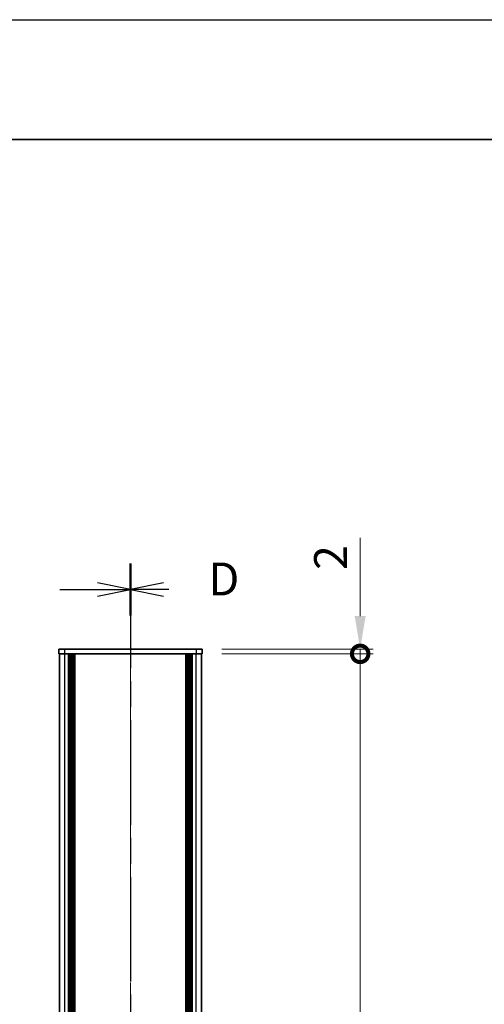
# Model space of a CAD drawing. Units: millimetres. Extents: x -50 to 7364, y -50 to 4998.
# Drawn here: x 1457 to 1651, y 1184 to 1596 of the extents above; entities that cross this region are included whole.
import ezdxf

# ---------------------------------------------------------------- set-up
doc = ezdxf.new("R2010")
doc.units = ezdxf.units.MM
doc.header["$LTSCALE"] = 2
doc.linetypes.add('CHAIN', pattern=[0.3543, 0.2362, -0.0295, 0.0591, -0.0295])
doc.layers.get('Defpoints').update_dxf_attribs({"lineweight": 25})
for name, color, linetype, lineweight in [('Border (ISO)', 7, 'Continuous', 35), ('Dimension (ISO)', 7, 'Continuous', 18), ('Section Line (ISO)', 7, 'CHAIN', 25), ('Visible (ISO)', 7, 'Continuous', 35), ('Visible Narrow (ISO)', 7, 'Continuous', 25)]:
    doc.layers.add(name, color=color, linetype=linetype, lineweight=lineweight)
doc.layers.add('Centerline (ISO)', color=7, linetype='Continuous', lineweight=18, true_color=0x80ffff)
doc.styles.add('Note Text (TK)', font='txt')
doc.dimstyles.new('Default - Method 1b (TK)', dxfattribs={"dimscale": 2, "dimtxt": 2.5, "dimasz": 2.5, "dimexe": 1, "dimexo": 1.5, "dimgap": 1, "dimtad": 1, "dimtoh": 1, "dimrnd": 1e-08, "dimdsep": 46, "dimtxsty": 'Note Text (TK)', "dimcen": 0.09, "dimdle": 5, "dimclrd": 100, "dimclre": 100, "dimclrt": 7, "dimadec": 1, "dimazin": 1, "dimtfac": 1, "dimtmove": 0, "dimatfit": 3, "dimfxl": 0, "dimtolj": 1, "dimlwd": -1, "dimlwe": -1, "dimarcsym": 0})

# ---------------------------------------------------------------- blocks, each defined once
blk = doc.blocks.new('図面枠 tk図枠')
at = {"layer": 'Border (ISO)'}
blk.add_line((14.5, 289), (405.5, 289), dxfattribs=at)
blk = doc.blocks.new('2dTransSection2')
at = {"layer": 'Section Line (ISO)', "linetype": 'CHAIN', "ltscale": 16.806475}
blk.add_line((141.949, 256.782), (141.949, 80.146), dxfattribs=at)
at = {"layer": 'Section Line (ISO)', "linetype": 'Continuous', "lineweight": 50}
blk.add_line((141.949, 256.782), (141.949, 252.827), dxfattribs=at)
at = {"layer": 'Section Line (ISO)', "linetype": 'Continuous'}
for p, q in [((141.949, 254.805), (139.449, 255.305)), ((136.573, 254.805), (139.449, 254.805)), ((139.449, 254.805), (141.949, 254.805)), ((139.449, 254.305), (141.949, 254.805))]:
    blk.add_line(p, q, dxfattribs=at)
blk = doc.blocks.new('2dTransSection3')
at = {"layer": 'Section Line (ISO)', "linetype": 'CHAIN', "ltscale": 16.806938}
blk.add_line((141.949, 256.781), (141.949, 80.14), dxfattribs=at)
at = {"layer": 'Section Line (ISO)', "linetype": 'Continuous', "lineweight": 50}
blk.add_line((141.949, 256.781), (141.949, 252.826), dxfattribs=at)
at = {"layer": 'Section Line (ISO)', "linetype": 'Continuous'}
for p, q in [((144.449, 255.303), (141.949, 254.803)), ((144.449, 254.803), (141.949, 254.803)), ((141.949, 254.803), (144.449, 254.303)), ((144.874, 254.803), (144.449, 254.803))]:
    blk.add_line(p, q, dxfattribs=at)
at = {"layer": 'Section Line (ISO)', "insert": (147.876, 253.575), "char_height": 2.5, "attachment_point": 7, "style": 'Note Text (TK)'}
blk.add_mtext('D', dxfattribs=at)
blk = doc.blocks.new('_DotSmall')
at = {"color": 0, "linetype": 'ByBlock', "const_width": 0.5}
blk.add_lwpolyline([(-0.0625, 0, 1), (0.0625, 0, 1)], format="xyb", close=True, dxfattribs=at)
blk = doc.blocks.new('*D55')
at = {"layer": 'Defpoints', "color": 0, "transparency": 16777216}
for p in [(1532.97, 1332.55), (1532.97, 1330.55), (1598.97, 1332.55)]:
    blk.add_point(p, dxfattribs=at)
at = {"layer": 'Dimension (ISO)', "color": 100, "transparency": 16777216}
for p, q in [((1598.97, 1346.3), (1598.97, 1379.02)), ((1541.22, 1332.55), (1604.47, 1332.55)), ((1541.22, 1330.55), (1604.47, 1330.55)), ((1598.97, 1330.55), (1598.97, 1332.55)), ((1598.97, 1330.55), (1598.97, 1316.8))]:
    blk.add_line(p, q, dxfattribs=at)
blk.add_solid([(1596.68, 1346.3), (1601.26, 1346.3), (1598.97, 1332.55)], dxfattribs=at)
at = {"layer": 'Dimension (ISO)', "color": 100, "transparency": 16777216, "xscale": 13.75, "yscale": 13.75, "zscale": 13.75, "rotation": 90}
blk.add_blockref('_DotSmall', (1598.97, 1330.55), dxfattribs=at)
at = {"layer": 'Dimension (ISO)', "color": 7, "transparency": 16777216, "insert": (1586.6, 1365.55), "char_height": 13.75, "attachment_point": 4, "rotation": 90, "style": 'Note Text (TK)'}
blk.add_mtext('\\A1;2', dxfattribs=at)
blk = doc.blocks.new('*D56')
at = {"layer": 'Defpoints', "color": 0, "transparency": 16777216}
for p in [(1532.97, 1330.55), (1598.97, 1330.55), (1532.97, 434.55)]:
    blk.add_point(p, dxfattribs=at)
at = {"layer": 'Dimension (ISO)', "color": 100, "transparency": 16777216}
for p, q in [((1541.22, 1330.55), (1604.47, 1330.55)), ((1598.97, 434.55), (1598.97, 1330.55)), ((1541.22, 434.55), (1604.47, 434.55))]:
    blk.add_line(p, q, dxfattribs=at)
at = {"layer": 'Dimension (ISO)', "color": 100, "transparency": 16777216, "xscale": 13.75, "yscale": 13.75, "zscale": 13.75}
for p, rotation in [((1598.97, 1330.55), 90), ((1598.97, 434.55), 270)]:
    blk.add_blockref('_DotSmall', p, dxfattribs=dict(at, rotation=rotation))
at = {"layer": 'Dimension (ISO)', "color": 7, "transparency": 16777216, "insert": (1586.6, 863.39), "char_height": 13.75, "attachment_point": 4, "rotation": 90, "style": 'Note Text (TK)'}
blk.add_mtext('\\A1; \\fＭＳ Ｐゴシック|b0|i0;\\H13.7500;D-4', dxfattribs=at)

msp = doc.modelspace()

# ---------------------------------------------------------------- linework, layer by layer
at = {"color": 6}
msp.add_lwpolyline([(-50, 1595.5), (7363.5, 1595.5), (7363.5, -50), (-50, -50)], close=True, dxfattribs=at)
at = {"layer": 'Centerline (ISO)', "linetype": 'CHAIN', "ltscale": 23.990969}
msp.add_line((1502.9712, 1346.3018), (1502.9712, 418.8018), dxfattribs=at)
at = {"layer": 'Visible (ISO)'}
for p, q in [((1472.9712, 1332.5518), (1472.9712, 1330.5518)), ((1472.9712, 1332.5518), (1475.4712, 1332.5518)), ((1475.4712, 1330.5518), (1472.9712, 1330.5518)), ((1473.2712, 434.5518), (1473.2712, 1330.5518)), ((1530.4712, 1332.5518), (1475.4712, 1332.5518)), ((1530.4712, 1330.5518), (1475.4712, 1330.5518)), ((1477.1212, 434.5518), (1477.1212, 1330.5518)), ((1477.3712, 434.5518), (1477.3712, 1330.5518)), ((1477.6212, 434.5518), (1477.6212, 1330.5518)), ((1477.8712, 434.5518), (1477.8712, 1330.5518)), ((1478.1212, 434.5518), (1478.1212, 1330.5518)), ((1478.3712, 434.5518), (1478.3712, 1330.5518)), ((1478.6212, 434.5518), (1478.6212, 1330.5518)), ((1478.8712, 434.5518), (1478.8712, 1330.5518)), ((1479.1212, 434.5518), (1479.1212, 1330.5518)), ((1479.6212, 434.5518), (1479.6212, 1330.5518)), ((1479.6712, 1330.5518), (1479.6712, 434.5518)), ((1526.2712, 434.5518), (1526.2712, 1330.5518)), ((1526.3212, 434.5518), (1526.3212, 1330.5518)), ((1526.8212, 434.5518), (1526.8212, 1330.5518)), ((1527.0712, 434.5518), (1527.0712, 1330.5518)), ((1527.3212, 434.5518), (1527.3212, 1330.5518)), ((1527.5712, 434.5518), (1527.5712, 1330.5518)), ((1527.8212, 434.5518), (1527.8212, 1330.5518)), ((1528.0712, 434.5518), (1528.0712, 1330.5518)), ((1528.3212, 434.5518), (1528.3212, 1330.5518)), ((1528.5712, 434.5518), (1528.5712, 1330.5518)), ((1528.8212, 434.5518), (1528.8212, 1330.5518)), ((1530.4712, 1332.5518), (1532.9712, 1332.5518)), ((1532.9712, 1330.5518), (1530.4712, 1330.5518)), ((1532.6712, 434.5518), (1532.6712, 1330.5518)), ((1532.9712, 1330.5518), (1532.9712, 1332.5518))]:
    msp.add_line(p, q, dxfattribs=at)
at = {"layer": 'Visible Narrow (ISO)'}
for p, q in [((1475.4712, 1330.5518), (1475.4712, 1332.5518)), ((1475.4712, 434.5518), (1475.4712, 1330.5518)), ((1479.3712, 434.5518), (1479.3712, 1330.5518)), ((1479.9212, 434.5518), (1479.9212, 1330.5518)), ((1526.0212, 1330.5518), (1526.0212, 434.5518)), ((1526.5712, 434.5518), (1526.5712, 1330.5518)), ((1530.4712, 1332.5518), (1530.4712, 1330.5518)), ((1530.4712, 434.5518), (1530.4712, 1330.5518))]:
    msp.add_line(p, q, dxfattribs=at)

# ---------------------------------------------------------------- block references
at = {"xscale": 5.5, "yscale": 5.5, "zscale": 5.5}
msp.add_blockref('図面枠 tk図枠', (722.25, -44), dxfattribs=at)
at = {"layer": 'Section Line (ISO)', "xscale": 5.5, "yscale": 5.5, "zscale": 5.5}
for name in ['2dTransSection2', '2dTransSection3']:
    msp.add_blockref(name, (722.25, -44), dxfattribs=at)

# ---------------------------------------------------------------- dimensions: what is measured, and where the dimension line sits
at = {"layer": 'Dimension (ISO)', "color": 100, "true_color": 0x00ff3f}
dim = msp.add_linear_dim(base=(1598.9712, 1332.5518), p1=(1532.9712, 1330.5518), p2=(1532.9712, 1332.5518), angle=90, dimstyle='Default - Method 1b (TK)', override={"dimscale": 0, "dimtxt": 13.75, "dimasz": 13.75, "dimexe": 5.5, "dimexo": 8.25, "dimgap": 5.5, "dimtoh": 0, "dimdec": 2, "dimblk1": 'DotSmall', "dimsah": 1, "dimcen": 0.495, "dimdle": 0, "dimtol": 0, "dimlim": 0, "dimtp": 0, "dimtm": 0, "dimtdec": 2, "dimtofl": 1, "dimatfit": 1}, dxfattribs=at)
dim.commit()
dim.dimension.update_dxf_attribs({"geometry": '*D55', "text_midpoint": (1598.9712, 1369.5361), "dimtype": 160})
dim = msp.add_linear_dim(base=(1598.9712, 1330.5518), p1=(1532.9712, 434.5518), p2=(1532.9712, 1330.5518), angle=90, text=' \\fＭＳ Ｐゴシック|b0|i0;\\H13.7500;D-4', dimstyle='Default - Method 1b (TK)', override={"dimscale": 0, "dimtxt": 13.75, "dimasz": 13.75, "dimexe": 5.5, "dimexo": 8.25, "dimgap": 5.5, "dimtoh": 0, "dimdec": 2, "dimblk1": 'DotSmall', "dimblk2": 'DotSmall', "dimsah": 1, "dimcen": 0.495, "dimdle": 0, "dimtol": 0, "dimlim": 0, "dimtp": 0, "dimtm": 0, "dimtdec": 2, "dimtofl": 0, "dimatfit": 1}, dxfattribs=at)
dim.commit()
dim.dimension.update_dxf_attribs({"geometry": '*D56', "text_midpoint": (1598.9712, 882.6068), "dimtype": 160})

doc.saveas('drawing.dxf')
